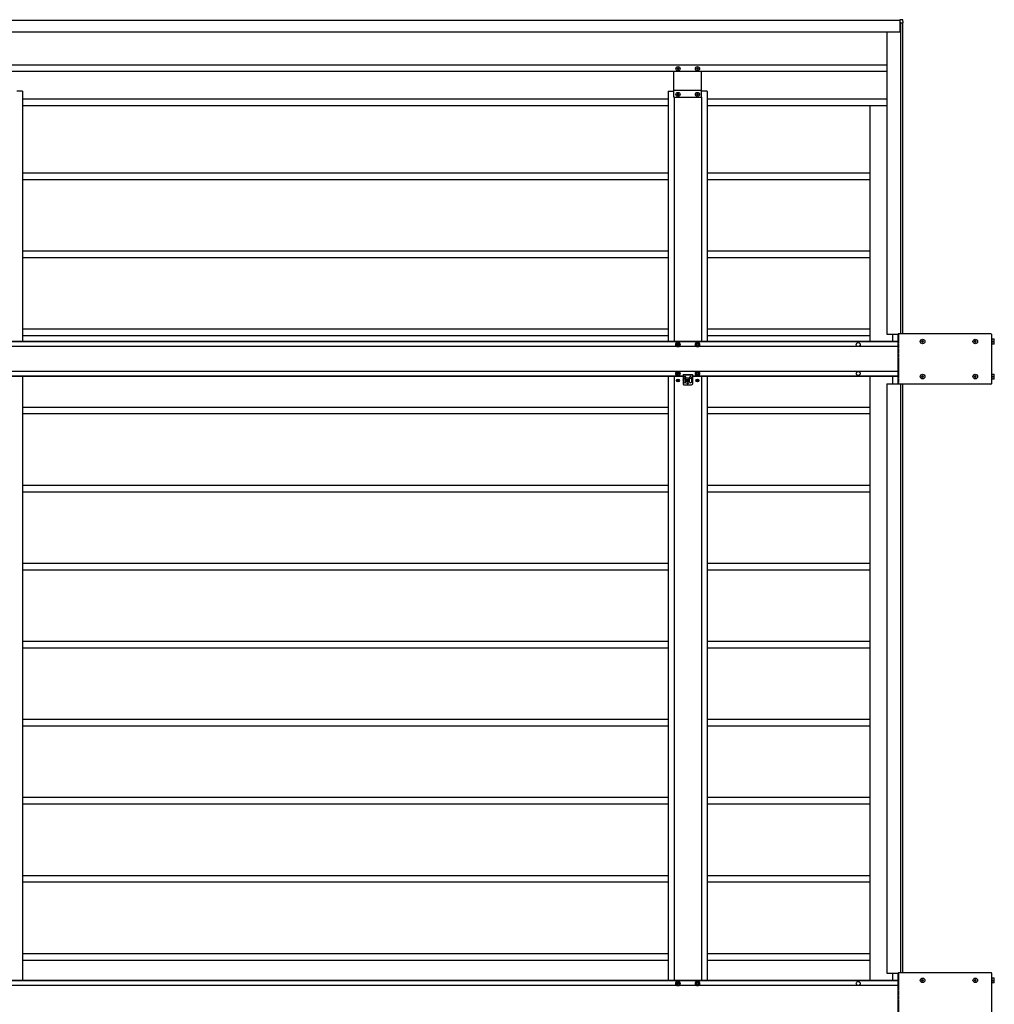
# Model space of a CAD drawing. Units: millimetres. Extents: x 0 to 29435, y 0 to 20790.
# Drawn here: x 13128 to 15625, y 13103 to 15626 of the extents above; entities that cross this region are included whole.
import ezdxf

# ---------------------------------------------------------------- set-up
doc = ezdxf.new("R2010")
doc.units = ezdxf.units.MM
doc.linetypes.add('YHIDDEN_1', pattern=[4, 3, -1])
doc.layers.add('YKK_13', color=4, linetype='Continuous', lineweight=30)
doc.layers.add('YKK_A1', color=4, linetype='Continuous', lineweight=30)

msp = doc.modelspace()

# ---------------------------------------------------------------- linework, layer by layer
at = {"layer": 'YKK_13'}
for p, q in [((15390, 15625.7), (15382.8, 15625.7)), ((15382.8, 15625.7), (15382.8, 15625.2)), ((15382.8, 15625.2), (15382.8, 15619.5)), ((15382.8, 15619.5), (15382.8, 15619.2)), ((15382.8, 15619.2), (15384, 15619.2)), ((15384.3, 15618.9), (15384.3, 15617.7)), ((15384.3, 15617.7), (15384.6, 15617.7)), ((15384.6, 15617.7), (15390.5, 15617.7)), ((15391, 15617.7), (15390.5, 15625.2)), ((15390.5, 15617.7), (15391, 15617.7)), ((14812, 15499.7), (14812, 15500.7)), ((14812, 15500.7), (14813, 15500.7)), ((14813, 15499.7), (14812, 15499.7)), ((14814, 15501.6), (14814, 15502.6)), ((14814, 15502.6), (14814.9, 15502.6)), ((14814, 15497.8), (14814, 15498.7)), ((14814.9, 15497.8), (14814, 15497.8)), ((14814.9, 15502.6), (14814.9, 15501.6)), ((14814.9, 15498.7), (14814.9, 15497.8)), ((14815.9, 15500.7), (14816.8, 15500.7)), ((14816.8, 15499.7), (14815.9, 15499.7)), ((14816.8, 15500.7), (14816.8, 15499.7)), ((14862, 15499.7), (14862, 15500.7)), ((14862, 15500.7), (14863, 15500.7)), ((14863, 15499.7), (14862, 15499.7)), ((14864, 15501.6), (14864, 15502.6)), ((14864, 15502.6), (14864.9, 15502.6)), ((14864, 15497.8), (14864, 15498.7)), ((14864.9, 15497.8), (14864, 15497.8)), ((14864.9, 15502.6), (14864.9, 15501.6)), ((14864.9, 15498.7), (14864.9, 15497.8)), ((14865.9, 15500.7), (14866.8, 15500.7)), ((14866.8, 15499.7), (14865.9, 15499.7)), ((14866.8, 15500.7), (14866.8, 15499.7)), ((14812, 15433.7), (14812, 15434.7)), ((14812, 15434.7), (14813, 15434.7)), ((14813, 15433.7), (14812, 15433.7)), ((14814, 15435.6), (14814, 15436.6)), ((14814, 15436.6), (14814.9, 15436.6)), ((14814, 15431.8), (14814, 15432.7)), ((14814.9, 15431.8), (14814, 15431.8)), ((14814.9, 15436.6), (14814.9, 15435.6)), ((14814.9, 15432.7), (14814.9, 15431.8)), ((14815.9, 15434.7), (14816.8, 15434.7)), ((14816.8, 15433.7), (14815.9, 15433.7)), ((14816.8, 15434.7), (14816.8, 15433.7)), ((14862, 15433.7), (14862, 15434.7)), ((14862, 15434.7), (14863, 15434.7)), ((14863, 15433.7), (14862, 15433.7)), ((14864, 15435.6), (14864, 15436.6)), ((14864, 15436.6), (14864.9, 15436.6)), ((14864, 15431.8), (14864, 15432.7)), ((14864.9, 15431.8), (14864, 15431.8)), ((14864.9, 15436.6), (14864.9, 15435.6)), ((14864.9, 15432.7), (14864.9, 15431.8)), ((14865.9, 15434.7), (14866.8, 15434.7)), ((14866.8, 15433.7), (14865.9, 15433.7)), ((14866.8, 15434.7), (14866.8, 15433.7)), ((15616.2, 14820.7), (15378.2, 14820.7)), ((15378.2, 14691.7), (15378.2, 14820.7)), ((15618.2, 14693.7), (15618.2, 14818.7)), ((14811.6, 14798.2), (14808.7, 14793.2)), ((14808.7, 14793.2), (14811.6, 14788.2)), ((14812.2, 14793.9), (14811.4, 14793.9)), ((14811.4, 14793.9), (14811.4, 14792.4)), ((14811.4, 14792.4), (14812.2, 14792.4)), ((14817.3, 14798.2), (14811.6, 14798.2)), ((14811.6, 14788.2), (14817.3, 14788.2)), ((14815.2, 14796.2), (14813.7, 14796.2)), ((14813.7, 14796.2), (14813.7, 14795.5)), ((14813.7, 14790.9), (14813.7, 14790.2)), ((14813.7, 14790.2), (14815.2, 14790.2)), ((14815.2, 14795.5), (14815.2, 14796.2)), ((14815.2, 14790.2), (14815.2, 14790.9)), ((14817.4, 14793.9), (14816.7, 14793.9)), ((14816.7, 14792.4), (14817.4, 14792.4)), ((14820.2, 14793.2), (14817.3, 14798.2)), ((14817.3, 14788.2), (14820.2, 14793.2)), ((14817.4, 14792.4), (14817.4, 14793.9)), ((14861.6, 14798.2), (14858.7, 14793.2)), ((14858.7, 14793.2), (14861.6, 14788.2)), ((14862.2, 14793.9), (14861.4, 14793.9)), ((14861.4, 14793.9), (14861.4, 14792.4)), ((14861.4, 14792.4), (14862.2, 14792.4)), ((14867.3, 14798.2), (14861.6, 14798.2)), ((14861.6, 14788.2), (14867.3, 14788.2)), ((14865.2, 14796.2), (14863.7, 14796.2)), ((14863.7, 14796.2), (14863.7, 14795.5)), ((14863.7, 14790.9), (14863.7, 14790.2)), ((14863.7, 14790.2), (14865.2, 14790.2)), ((14865.2, 14795.5), (14865.2, 14796.2)), ((14865.2, 14790.2), (14865.2, 14790.9)), ((14867.4, 14793.9), (14866.7, 14793.9)), ((14866.7, 14792.4), (14867.4, 14792.4)), ((14870.2, 14793.2), (14867.3, 14798.2)), ((14867.3, 14788.2), (14870.2, 14793.2)), ((14867.4, 14792.4), (14867.4, 14793.9)), ((15438.7, 14801.7), (15438.7, 14800.7)), ((15439.7, 14801.7), (15438.7, 14801.7)), ((15438.7, 14800.7), (15439.7, 14800.7)), ((15441.7, 14803.7), (15440.7, 14803.7)), ((15440.7, 14803.7), (15440.7, 14802.7)), ((15440.7, 14799.7), (15440.7, 14798.7)), ((15440.7, 14798.7), (15441.7, 14798.7)), ((15441.7, 14802.7), (15441.7, 14803.7)), ((15441.7, 14798.7), (15441.7, 14799.7)), ((15443.7, 14801.7), (15442.7, 14801.7)), ((15442.7, 14800.7), (15443.7, 14800.7)), ((15443.7, 14800.7), (15443.7, 14801.7)), ((15573.7, 14801.7), (15573.7, 14800.7)), ((15574.7, 14801.7), (15573.7, 14801.7)), ((15573.7, 14800.7), (15574.7, 14800.7)), ((15576.7, 14803.7), (15575.7, 14803.7)), ((15575.7, 14803.7), (15575.7, 14802.7)), ((15575.7, 14799.7), (15575.7, 14798.7)), ((15575.7, 14798.7), (15576.7, 14798.7)), ((15576.7, 14802.7), (15576.7, 14803.7)), ((15576.7, 14798.7), (15576.7, 14799.7)), ((15578.7, 14801.7), (15577.7, 14801.7)), ((15577.7, 14800.7), (15578.7, 14800.7)), ((15578.7, 14800.7), (15578.7, 14801.7)), ((15619.4, 14808.2), (15618.2, 14808.2)), ((15618.2, 14794.1), (15619.4, 14794.1)), ((15619.4, 14794.1), (15619.4, 14808.2)), ((15619.4, 14807.7), (15624.9, 14807.7)), ((15619.4, 14801.2), (15624.3, 14801.2)), ((15624.9, 14794.7), (15619.4, 14794.7)), ((15624.9, 14794.7), (15624.9, 14807.7)), ((14811.6, 14724.2), (14808.7, 14719.2)), ((14808.7, 14719.2), (14811.6, 14714.2)), ((14812.2, 14719.9), (14811.4, 14719.9)), ((14811.4, 14719.9), (14811.4, 14718.4)), ((14811.4, 14718.4), (14812.2, 14718.4)), ((14817.3, 14724.2), (14811.6, 14724.2)), ((14811.6, 14714.2), (14817.3, 14714.2)), ((14815.2, 14722.2), (14813.7, 14722.2)), ((14813.7, 14722.2), (14813.7, 14721.5)), ((14813.7, 14716.9), (14813.7, 14716.2)), ((14813.7, 14716.2), (14815.2, 14716.2)), ((14815.2, 14721.5), (14815.2, 14722.2)), ((14815.2, 14716.2), (14815.2, 14716.9)), ((14817.4, 14719.9), (14816.7, 14719.9)), ((14816.7, 14718.4), (14817.4, 14718.4)), ((14820.2, 14719.2), (14817.3, 14724.2)), ((14817.3, 14714.2), (14820.2, 14719.2)), ((14817.4, 14718.4), (14817.4, 14719.9)), ((14827.4, 14716.2), (14827.4, 14703.1)), ((14827.4, 14716.2), (14851.4, 14716.2)), ((14829.9, 14709.2), (14829.9, 14697.2)), ((14831.9, 14711.2), (14832.9, 14711.2)), ((14834.9, 14697.2), (14834.9, 14709.2)), ((14843.9, 14697.2), (14843.9, 14709.2)), ((14846.9, 14711.2), (14845.9, 14711.2)), ((14848.9, 14709.2), (14848.9, 14697.2)), ((14851.4, 14716.2), (14851.4, 14703.1)), ((14861.6, 14724.2), (14858.7, 14719.2)), ((14858.7, 14719.2), (14861.6, 14714.2)), ((14862.2, 14719.9), (14861.4, 14719.9)), ((14861.4, 14719.9), (14861.4, 14718.4)), ((14861.4, 14718.4), (14862.2, 14718.4)), ((14867.3, 14724.2), (14861.6, 14724.2)), ((14861.6, 14714.2), (14867.3, 14714.2)), ((14865.2, 14722.2), (14863.7, 14722.2)), ((14863.7, 14722.2), (14863.7, 14721.5)), ((14863.7, 14716.9), (14863.7, 14716.2)), ((14863.7, 14716.2), (14865.2, 14716.2)), ((14865.2, 14721.5), (14865.2, 14722.2)), ((14865.2, 14716.2), (14865.2, 14716.9)), ((14867.4, 14719.9), (14866.7, 14719.9)), ((14866.7, 14718.4), (14867.4, 14718.4)), ((14870.2, 14719.2), (14867.3, 14724.2)), ((14867.3, 14714.2), (14870.2, 14719.2)), ((14867.4, 14718.4), (14867.4, 14719.9)), ((15438.7, 14711.7), (15438.7, 14710.7)), ((15439.7, 14711.7), (15438.7, 14711.7)), ((15438.7, 14710.7), (15439.7, 14710.7)), ((15441.7, 14713.7), (15440.7, 14713.7)), ((15440.7, 14713.7), (15440.7, 14712.7)), ((15440.7, 14709.7), (15440.7, 14708.7)), ((15440.7, 14708.7), (15441.7, 14708.7)), ((15441.7, 14712.7), (15441.7, 14713.7)), ((15441.7, 14708.7), (15441.7, 14709.7)), ((15443.7, 14711.7), (15442.7, 14711.7)), ((15442.7, 14710.7), (15443.7, 14710.7)), ((15443.7, 14710.7), (15443.7, 14711.7)), ((15573.7, 14711.7), (15573.7, 14710.7)), ((15574.7, 14711.7), (15573.7, 14711.7)), ((15573.7, 14710.7), (15574.7, 14710.7)), ((15576.7, 14713.7), (15575.7, 14713.7)), ((15575.7, 14713.7), (15575.7, 14712.7)), ((15575.7, 14709.7), (15575.7, 14708.7)), ((15575.7, 14708.7), (15576.7, 14708.7)), ((15576.7, 14712.7), (15576.7, 14713.7)), ((15576.7, 14708.7), (15576.7, 14709.7)), ((15578.7, 14711.7), (15577.7, 14711.7)), ((15577.7, 14710.7), (15578.7, 14710.7)), ((15578.7, 14710.7), (15578.7, 14711.7)), ((15619.4, 14718.2), (15618.2, 14718.2)), ((15619.4, 14704.1), (15619.4, 14718.2)), ((15619.4, 14717.7), (15624.9, 14717.7)), ((15619.4, 14711.2), (15624.3, 14711.2)), ((15624.9, 14704.7), (15624.9, 14717.7)), ((14813.2, 14701.6), (14812.4, 14701.6)), ((14812.4, 14701.6), (14812.4, 14700.8)), ((14812.4, 14700.8), (14813.2, 14700.8)), ((14814.8, 14703.2), (14814, 14703.2)), ((14814, 14703.2), (14814, 14702.4)), ((14814, 14700), (14814, 14699.1)), ((14814, 14699.1), (14814.8, 14699.1)), ((14814.8, 14702.4), (14814.8, 14703.2)), ((14814.8, 14699.1), (14814.8, 14700)), ((14816.5, 14701.6), (14815.7, 14701.6)), ((14815.7, 14700.8), (14816.5, 14700.8)), ((14816.5, 14700.8), (14816.5, 14701.6)), ((14827.4, 14707.7), (14829.9, 14707.7)), ((14827.4, 14702.2), (14827.4, 14692.2)), ((14829.4, 14690.2), (14849.4, 14690.2)), ((14830.9, 14706.7), (14833.9, 14706.7)), ((14831.9, 14695.2), (14832.9, 14695.2)), ((14834.9, 14707.7), (14843.9, 14707.7)), ((14838.2, 14701.6), (14837.4, 14701.6)), ((14837.4, 14701.6), (14837.4, 14700.8)), ((14837.4, 14700.8), (14838.2, 14700.8)), ((14839.8, 14703.2), (14839, 14703.2)), ((14839, 14703.2), (14839, 14702.4)), ((14839, 14700), (14839, 14699.1)), ((14839, 14699.1), (14839.8, 14699.1)), ((14839.8, 14702.4), (14839.8, 14703.2)), ((14839.8, 14699.1), (14839.8, 14700)), ((14841.5, 14701.6), (14840.7, 14701.6)), ((14840.7, 14700.8), (14841.5, 14700.8)), ((14841.5, 14700.8), (14841.5, 14701.6)), ((14847.9, 14706.7), (14844.9, 14706.7)), ((14846.9, 14695.2), (14845.9, 14695.2)), ((14848.9, 14707.7), (14851.4, 14707.7)), ((14851.4, 14702.2), (14851.4, 14692.2)), ((14863.2, 14701.6), (14862.4, 14701.6)), ((14862.4, 14701.6), (14862.4, 14700.8)), ((14862.4, 14700.8), (14863.2, 14700.8)), ((14864.8, 14703.2), (14864, 14703.2)), ((14864, 14703.2), (14864, 14702.4)), ((14864, 14700), (14864, 14699.1)), ((14864, 14699.1), (14864.8, 14699.1)), ((14864.8, 14702.4), (14864.8, 14703.2)), ((14864.8, 14699.1), (14864.8, 14700)), ((14866.5, 14701.6), (14865.7, 14701.6)), ((14865.7, 14700.8), (14866.5, 14700.8)), ((14866.5, 14700.8), (14866.5, 14701.6)), ((15616.2, 14691.7), (15378.2, 14691.7)), ((15618.2, 14704.1), (15619.4, 14704.1)), ((15624.9, 14704.7), (15619.4, 14704.7)), ((15616.2, 13183.7), (15378.2, 13183.7)), ((15378.2, 13054.7), (15378.2, 13183.7)), ((15618.2, 13056.7), (15618.2, 13181.7)), ((15619.4, 13171.2), (15618.2, 13171.2)), ((15619.4, 13157.1), (15619.4, 13171.2)), ((15619.4, 13170.7), (15624.9, 13170.7)), ((15624.9, 13157.7), (15624.9, 13170.7)), ((14811.6, 13161.2), (14808.7, 13156.2)), ((14808.7, 13156.2), (14811.6, 13151.2)), ((14812.2, 13156.9), (14811.4, 13156.9)), ((14811.4, 13156.9), (14811.4, 13155.4)), ((14811.4, 13155.4), (14812.2, 13155.4)), ((14817.3, 13161.2), (14811.6, 13161.2)), ((14811.6, 13151.2), (14817.3, 13151.2)), ((14815.2, 13159.2), (14813.7, 13159.2)), ((14813.7, 13159.2), (14813.7, 13158.5)), ((14813.7, 13153.9), (14813.7, 13153.2)), ((14813.7, 13153.2), (14815.2, 13153.2)), ((14815.2, 13158.5), (14815.2, 13159.2)), ((14815.2, 13153.2), (14815.2, 13153.9)), ((14817.4, 13156.9), (14816.7, 13156.9)), ((14816.7, 13155.4), (14817.4, 13155.4)), ((14820.2, 13156.2), (14817.3, 13161.2)), ((14817.3, 13151.2), (14820.2, 13156.2)), ((14817.4, 13155.4), (14817.4, 13156.9)), ((14861.6, 13161.2), (14858.7, 13156.2)), ((14858.7, 13156.2), (14861.6, 13151.2)), ((14862.2, 13156.9), (14861.4, 13156.9)), ((14861.4, 13156.9), (14861.4, 13155.4)), ((14861.4, 13155.4), (14862.2, 13155.4)), ((14867.3, 13161.2), (14861.6, 13161.2)), ((14861.6, 13151.2), (14867.3, 13151.2)), ((14865.2, 13159.2), (14863.7, 13159.2)), ((14863.7, 13159.2), (14863.7, 13158.5)), ((14863.7, 13153.9), (14863.7, 13153.2)), ((14863.7, 13153.2), (14865.2, 13153.2)), ((14865.2, 13158.5), (14865.2, 13159.2)), ((14865.2, 13153.2), (14865.2, 13153.9)), ((14867.4, 13156.9), (14866.7, 13156.9)), ((14866.7, 13155.4), (14867.4, 13155.4)), ((14870.2, 13156.2), (14867.3, 13161.2)), ((14867.3, 13151.2), (14870.2, 13156.2)), ((14867.4, 13155.4), (14867.4, 13156.9)), ((15438.7, 13164.7), (15438.7, 13163.7)), ((15439.7, 13164.7), (15438.7, 13164.7)), ((15438.7, 13163.7), (15439.7, 13163.7)), ((15441.7, 13166.7), (15440.7, 13166.7)), ((15440.7, 13166.7), (15440.7, 13165.7)), ((15440.7, 13162.7), (15440.7, 13161.7)), ((15440.7, 13161.7), (15441.7, 13161.7)), ((15441.7, 13165.7), (15441.7, 13166.7)), ((15441.7, 13161.7), (15441.7, 13162.7)), ((15443.7, 13164.7), (15442.7, 13164.7)), ((15442.7, 13163.7), (15443.7, 13163.7)), ((15443.7, 13163.7), (15443.7, 13164.7)), ((15573.7, 13164.7), (15573.7, 13163.7)), ((15574.7, 13164.7), (15573.7, 13164.7)), ((15573.7, 13163.7), (15574.7, 13163.7)), ((15576.7, 13166.7), (15575.7, 13166.7)), ((15575.7, 13166.7), (15575.7, 13165.7)), ((15575.7, 13162.7), (15575.7, 13161.7)), ((15575.7, 13161.7), (15576.7, 13161.7)), ((15576.7, 13165.7), (15576.7, 13166.7)), ((15576.7, 13161.7), (15576.7, 13162.7)), ((15578.7, 13164.7), (15577.7, 13164.7)), ((15577.7, 13163.7), (15578.7, 13163.7)), ((15578.7, 13163.7), (15578.7, 13164.7)), ((15618.2, 13157.1), (15619.4, 13157.1)), ((15619.4, 13164.2), (15624.3, 13164.2)), ((15624.9, 13157.7), (15619.4, 13157.7))]:
    msp.add_line(p, q, dxfattribs=at)
at = {"layer": 'YKK_13', "linetype": 'YHIDDEN_1'}
for p, q in [((15380.7, 14691.7), (15380.7, 14820.7)), ((14851.4, 14714.7), (14827.4, 14714.7)), ((15380.7, 13054.7), (15380.7, 13183.7))]:
    msp.add_line(p, q, dxfattribs=at)
at = {"layer": 'YKK_13'}
for centre, radius in [((14814.4, 15500.2), 5.3), ((14864.4, 15500.2), 5.3), ((14814.4, 15434.2), 5.3), ((14864.4, 15434.2), 5.3), ((14814.4, 14793.2), 5), ((14864.4, 14793.2), 5), ((15441.2, 14801.2), 5.9), ((15576.2, 14801.2), 5.9), ((14814.4, 14719.2), 5), ((14864.4, 14719.2), 5), ((15441.2, 14711.2), 5.9), ((15576.2, 14711.2), 5.9), ((14814.4, 14701.2), 3.75), ((14839.4, 14701.2), 3.75), ((14839.4, 14694.2), 1.65), ((14864.4, 14701.2), 3.75), ((15441.2, 13164.2), 5.9), ((15576.2, 13164.2), 5.9), ((14814.4, 13156.2), 5), ((14864.4, 13156.2), 5)]:
    msp.add_circle(centre, radius, dxfattribs=at)
for centre, radius, start, end in [((15384, 15618.9), 0.3, 0, 90), ((15390, 15625.2), 0.5, 3.5, 90), ((14813, 15501.6), 0.96, 270, 0), ((14813, 15498.7), 0.96, 0, 90), ((14815.9, 15501.6), 0.96, 180, 270), ((14815.9, 15498.7), 0.96, 90, 180), ((14863, 15501.6), 0.96, 270, 0), ((14863, 15498.7), 0.96, 0, 90), ((14865.9, 15501.6), 0.96, 180, 270), ((14865.9, 15498.7), 0.96, 90, 180), ((14813, 15435.6), 0.96, 270, 0), ((14813, 15432.7), 0.96, 0, 90), ((14815.9, 15435.6), 0.96, 180, 270), ((14815.9, 15432.7), 0.96, 90, 180), ((14863, 15435.6), 0.96, 270, 0), ((14863, 15432.7), 0.96, 0, 90), ((14865.9, 15435.6), 0.96, 180, 270), ((14865.9, 15432.7), 0.96, 90, 180), ((15616.2, 14818.7), 2, 0, 90), ((14814.4, 14793.2), 6.25, 306.8699, 233.1301), ((14814.4, 14793.2), 5.58, 123.7485, 176.2515), ((14814.4, 14793.2), 5.58, 183.7485, 236.2515), ((14814.4, 14793.2), 5.58, 63.7485, 116.2515), ((14812.2, 14795.5), 1.52, 270, 0), ((14812.2, 14790.9), 1.52, 0, 90), ((14816.7, 14795.5), 1.52, 180, 270), ((14816.7, 14790.9), 1.52, 90, 180), ((14814.4, 14793.2), 5.58, 3.7485, 56.2515), ((14814.4, 14793.2), 5.58, 303.7485, 356.2515), ((14864.4, 14793.2), 6.25, 306.8699, 233.1301), ((14864.4, 14793.2), 5.58, 123.7485, 176.2515), ((14864.4, 14793.2), 5.58, 183.7485, 236.2515), ((14864.4, 14793.2), 5.58, 63.7485, 116.2515), ((14862.2, 14795.5), 1.52, 270, 0), ((14862.2, 14790.9), 1.52, 0, 90), ((14866.7, 14795.5), 1.52, 180, 270), ((14866.7, 14790.9), 1.52, 90, 180), ((14864.4, 14793.2), 5.58, 3.7485, 56.2515), ((14864.4, 14793.2), 5.58, 303.7485, 356.2515), ((15439.7, 14802.7), 1, 270, 0), ((15439.7, 14799.7), 1, 0, 90), ((15442.7, 14802.7), 1, 180, 270), ((15442.7, 14799.7), 1, 90, 180), ((15574.7, 14802.7), 1, 270, 0), ((15574.7, 14799.7), 1, 0, 90), ((15577.7, 14802.7), 1, 180, 270), ((15577.7, 14799.7), 1, 90, 180), ((15615.2, 14804.4), 9.66, 340.3471, 19.6529), ((15615.2, 14797.9), 9.66, 340.3471, 19.6529), ((14814.4, 14719.2), 6.25, 126.8699, 53.1301), ((14814.4, 14719.2), 5.58, 123.7485, 176.2515), ((14814.4, 14719.2), 5.58, 183.7485, 236.2515), ((14814.4, 14719.2), 5.58, 243.7485, 296.2515), ((14812.2, 14721.5), 1.52, 270, 0), ((14812.2, 14716.9), 1.52, 0, 90), ((14816.7, 14721.5), 1.52, 180, 270), ((14816.7, 14716.9), 1.52, 90, 180), ((14814.4, 14719.2), 5.58, 3.7485, 56.2515), ((14814.4, 14719.2), 5.58, 303.7485, 356.2515), ((14831.9, 14709.2), 2, 90, 180), ((14832.9, 14709.2), 2, 0, 90), ((14845.9, 14709.2), 2, 90, 180), ((14846.9, 14709.2), 2, 0, 90), ((14864.4, 14719.2), 6.25, 126.8699, 53.1301), ((14864.4, 14719.2), 5.58, 123.7485, 176.2515), ((14864.4, 14719.2), 5.58, 183.7485, 236.2515), ((14864.4, 14719.2), 5.58, 243.7485, 296.2515), ((14862.2, 14721.5), 1.52, 270, 0), ((14862.2, 14716.9), 1.52, 0, 90), ((14866.7, 14721.5), 1.52, 180, 270), ((14866.7, 14716.9), 1.52, 90, 180), ((14864.4, 14719.2), 5.58, 3.7485, 56.2515), ((14864.4, 14719.2), 5.58, 303.7485, 356.2515), ((15439.7, 14712.7), 1, 270, 0), ((15439.7, 14709.7), 1, 0, 90), ((15442.7, 14712.7), 1, 180, 270), ((15442.7, 14709.7), 1, 90, 180), ((15574.7, 14712.7), 1, 270, 0), ((15574.7, 14709.7), 1, 0, 90), ((15577.7, 14712.7), 1, 180, 270), ((15577.7, 14709.7), 1, 90, 180), ((15615.2, 14714.4), 9.66, 340.3471, 19.6529), ((15615.2, 14707.9), 9.66, 340.3471, 19.6529), ((14813.2, 14702.4), 0.82, 270, 0), ((14813.2, 14700), 0.82, 0, 90), ((14815.7, 14702.4), 0.82, 180, 270), ((14815.7, 14700), 0.82, 90, 180), ((14827.2, 14702.7), 0.5, 293.5782, 66.4218), ((14829.4, 14692.2), 2, 180, 270), ((14830.9, 14707.7), 1, 180, 270), ((14831.9, 14697.2), 2, 180, 270), ((14832.9, 14697.2), 2, 270, 0), ((14833.9, 14707.7), 1, 270, 0), ((14838.2, 14702.4), 0.82, 270, 0), ((14838.2, 14700), 0.82, 0, 90), ((14840.7, 14702.4), 0.82, 180, 270), ((14840.7, 14700), 0.82, 90, 180), ((14844.9, 14707.7), 1, 180, 270), ((14845.9, 14697.2), 2, 180, 270), ((14846.9, 14697.2), 2, 270, 0), ((14847.9, 14707.7), 1, 270, 0), ((14849.4, 14692.2), 2, 270, 0), ((14851.6, 14702.7), 0.5, 113.5782, 246.4218), ((14863.2, 14702.4), 0.82, 270, 0), ((14863.2, 14700), 0.82, 0, 90), ((14865.7, 14702.4), 0.82, 180, 270), ((14865.7, 14700), 0.82, 90, 180), ((15616.2, 14693.7), 2, 270, 0), ((15616.2, 13181.7), 2, 0, 90), ((15615.2, 13167.4), 9.66, 340.3471, 19.6529), ((14814.4, 13156.2), 6.25, 306.8699, 233.1301), ((14814.4, 13156.2), 5.58, 123.7485, 176.2515), ((14814.4, 13156.2), 5.58, 183.7485, 236.2515), ((14814.4, 13156.2), 5.58, 63.7485, 116.2515), ((14812.2, 13158.5), 1.52, 270, 0), ((14812.2, 13153.9), 1.52, 0, 90), ((14816.7, 13158.5), 1.52, 180, 270), ((14816.7, 13153.9), 1.52, 90, 180), ((14814.4, 13156.2), 5.58, 3.7485, 56.2515), ((14814.4, 13156.2), 5.58, 303.7485, 356.2515), ((14864.4, 13156.2), 6.25, 306.8699, 233.1301), ((14864.4, 13156.2), 5.58, 123.7485, 176.2515), ((14864.4, 13156.2), 5.58, 183.7485, 236.2515), ((14864.4, 13156.2), 5.58, 63.7485, 116.2515), ((14862.2, 13158.5), 1.52, 270, 0), ((14862.2, 13153.9), 1.52, 0, 90), ((14866.7, 13158.5), 1.52, 180, 270), ((14866.7, 13153.9), 1.52, 90, 180), ((14864.4, 13156.2), 5.58, 3.7485, 56.2515), ((14864.4, 13156.2), 5.58, 303.7485, 356.2515), ((15439.7, 13165.7), 1, 270, 0), ((15439.7, 13162.7), 1, 0, 90), ((15442.7, 13165.7), 1, 180, 270), ((15442.7, 13162.7), 1, 90, 180), ((15574.7, 13165.7), 1, 270, 0), ((15574.7, 13162.7), 1, 0, 90), ((15577.7, 13165.7), 1, 180, 270), ((15577.7, 13162.7), 1, 90, 180), ((15615.2, 13160.9), 9.66, 340.3471, 19.6529)]:
    msp.add_arc(centre, radius, start, end, dxfattribs=at)
at = {"layer": 'YKK_A1'}
for p, q in [((10787.9, 15624.2), (15382.8, 15624.2)), ((15383.9, 15594.2), (15383.9, 15619.2)), ((15383.9, 15618.7), (15384.3, 15618.7)), ((15384.4, 15617.7), (15384.4, 14820.7)), ((15389.4, 15617.7), (15389.4, 14820.7)), ((10786.7, 15594.2), (15383.9, 15594.2)), ((15349.4, 15594.2), (15349.4, 14819.7)), ((15384.4, 15615.7), (15383.9, 15615.7)), ((15384.4, 15615.7), (15384.4, 14820.7)), ((15349.4, 15509.2), (10821.2, 15509.2)), ((15349.4, 15493.2), (10821.2, 15493.2)), ((14803.9, 15427.2), (14803.9, 15493.2)), ((14803.9, 15427.2), (14803.9, 15493.2)), ((14874.9, 15427.2), (14874.9, 15493.2)), ((14874.9, 15427.2), (14874.9, 15493.2)), ((13135.3, 15442.2), (13120.8, 15442.2)), ((13135.3, 15442.2), (13135.3, 14801.2)), ((14789.4, 15442.2), (14789.4, 14801.2)), ((14789.4, 15442.2), (14803.9, 15442.2)), ((14803.9, 15444.7), (14874.9, 15444.7)), ((14889.4, 15442.2), (14874.9, 15442.2)), ((14889.4, 15442.2), (14889.4, 14801.2)), ((14789.4, 15422.2), (13135.3, 15422.2)), ((14803.9, 15427.2), (14874.9, 15427.2)), ((14803.9, 15427.2), (14874.9, 15427.2)), ((14804.4, 15427.2), (14804.4, 14801.2)), ((14874.4, 15427.2), (14874.4, 14801.2)), ((15349.4, 15422.2), (14889.4, 15422.2)), ((14789.4, 15405.2), (13135.3, 15405.2)), ((15349.4, 15405.2), (14889.4, 15405.2)), ((15306.4, 15405.2), (15306.4, 15233.2)), ((13135.3, 15233.2), (14789.4, 15233.2)), ((13135.3, 15216.2), (14789.4, 15216.2)), ((14889.4, 15233.2), (15306.4, 15233.2)), ((14889.4, 15216.2), (15306.4, 15216.2)), ((15306.4, 15233.2), (15306.4, 15033.2)), ((13135.3, 15033.2), (14789.4, 15033.2)), ((13135.3, 15016.2), (14789.4, 15016.2)), ((14889.4, 15033.2), (15306.4, 15033.2)), ((14889.4, 15016.2), (15306.4, 15016.2)), ((15306.4, 15033.2), (15306.4, 14833.2)), ((13135.3, 14833.2), (14789.4, 14833.2)), ((13135.3, 14816.2), (14789.4, 14816.2)), ((14889.4, 14833.2), (15306.4, 14833.2)), ((14889.4, 14816.2), (15306.4, 14816.2)), ((15306.4, 14833.2), (15306.4, 14801.2)), ((15349.4, 14819.7), (15378.2, 14819.7)), ((15364.4, 14819.7), (15364.4, 14801.2)), ((15378.2, 14801.2), (11188.2, 14801.2)), ((15378.2, 14800), (11188.2, 14800)), ((15378.2, 14788.2), (12413.3, 14788.2)), ((15378.2, 14724.2), (12413.3, 14724.2)), ((14827.4, 14712.4), (13097.3, 14712.4)), ((14827.4, 14711.2), (13097.3, 14711.2)), ((13135.3, 14711.2), (13135.3, 13164.2)), ((14789.4, 14711.2), (14789.4, 13164.2)), ((14804.4, 14711.2), (14804.4, 13164.2)), ((15378.2, 14712.4), (14851.4, 14712.4)), ((15378.2, 14711.2), (14851.4, 14711.2)), ((14874.4, 14711.2), (14874.4, 13164.2)), ((14889.4, 14711.2), (14889.4, 13164.2)), ((15306.4, 14711.2), (15306.4, 14633.2)), ((15364.4, 14711.2), (15364.4, 14692.7)), ((15349.4, 14692.7), (15349.4, 13182.7)), ((15349.4, 14692.7), (15378.2, 14692.7)), ((15384.4, 14691.7), (15384.4, 13183.7)), ((15384.4, 14691.7), (15384.4, 13183.7)), ((15389.4, 14691.7), (15389.4, 13183.7)), ((13135.3, 14633.2), (14789.4, 14633.2)), ((14889.4, 14633.2), (15306.4, 14633.2)), ((15306.4, 14633.2), (15306.4, 14433.2)), ((13135.3, 14616.2), (14789.4, 14616.2)), ((14889.4, 14616.2), (15306.4, 14616.2)), ((13135.3, 14433.2), (14789.4, 14433.2)), ((14889.4, 14433.2), (15306.4, 14433.2)), ((15306.4, 14433.2), (15306.4, 14233.2)), ((13135.3, 14416.2), (14789.4, 14416.2)), ((14889.4, 14416.2), (15306.4, 14416.2)), ((13135.3, 14233.2), (14789.4, 14233.2)), ((14889.4, 14233.2), (15306.4, 14233.2)), ((15306.4, 14233.2), (15306.4, 14033.2)), ((13135.3, 14216.2), (14789.4, 14216.2)), ((14889.4, 14216.2), (15306.4, 14216.2)), ((13135.3, 14033.2), (14789.4, 14033.2)), ((14889.4, 14033.2), (15306.4, 14033.2)), ((15306.4, 14033.2), (15306.4, 13833.2)), ((13135.3, 14016.2), (14789.4, 14016.2)), ((14889.4, 14016.2), (15306.4, 14016.2)), ((13135.3, 13833.2), (14789.4, 13833.2)), ((14889.4, 13833.2), (15306.4, 13833.2)), ((15306.4, 13833.2), (15306.4, 13633.2)), ((13135.3, 13816.2), (14789.4, 13816.2)), ((14889.4, 13816.2), (15306.4, 13816.2)), ((13135.3, 13633.2), (14789.4, 13633.2)), ((14889.4, 13633.2), (15306.4, 13633.2)), ((15306.4, 13633.2), (15306.4, 13433.2)), ((13135.3, 13616.2), (14789.4, 13616.2)), ((14889.4, 13616.2), (15306.4, 13616.2)), ((13135.3, 13433.2), (14789.4, 13433.2)), ((14889.4, 13433.2), (15306.4, 13433.2)), ((15306.4, 13433.2), (15306.4, 13233.2)), ((13135.3, 13416.2), (14789.4, 13416.2)), ((14889.4, 13416.2), (15306.4, 13416.2)), ((13135.3, 13233.2), (14789.4, 13233.2)), ((14889.4, 13233.2), (15306.4, 13233.2)), ((15306.4, 13233.2), (15306.4, 13164.2)), ((13135.3, 13216.2), (14789.4, 13216.2)), ((14889.4, 13216.2), (15306.4, 13216.2)), ((15349.4, 13182.7), (15378.2, 13182.7)), ((15364.4, 13182.7), (15364.4, 13164.2)), ((15378.2, 13164.2), (11188.2, 13164.2)), ((15378.2, 13163), (11188.2, 13163)), ((15378.2, 13151.2), (12413.3, 13151.2))]:
    msp.add_line(p, q, dxfattribs=at)
for centre in [(15276.4, 14793.2), (15276.4, 14719.2), (15276.4, 13156.2)]:
    msp.add_circle(centre, 5, dxfattribs=at)

doc.saveas('drawing.dxf')
